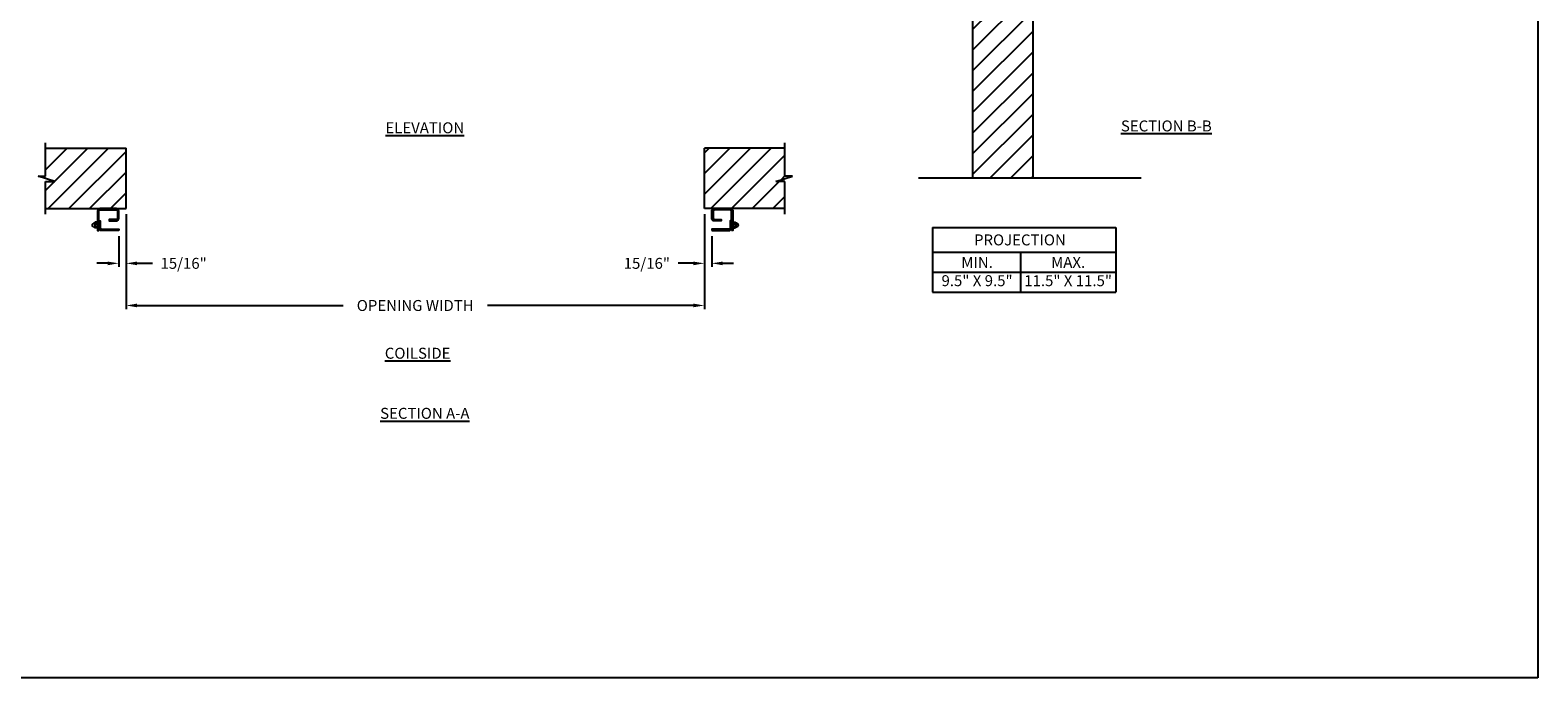
# Model space of a CAD drawing. Units: inches. Extents: x 169.6 to 213.7, y 214.8 to 266.5.
# Drawn here: x 176.2 to 189.1, y 234.4 to 240 of the extents above; entities that cross this region are included whole.
import ezdxf

# ---------------------------------------------------------------- set-up
doc = ezdxf.new("R2010")
doc.units = ezdxf.units.IN
doc.header["$LTSCALE"] = 0.25
doc.header["$MEASUREMENT"] = 0
doc.layers.add('ANNOTATIONS', color=1, linetype='Continuous')
doc.layers.add('CRANK - LH', color=7, linetype='Continuous')
doc.styles.add('ARIAL', font='arial.ttf', dxfattribs={"height": 0.09375})
doc.dimstyles.new('STANDARD$0', dxfattribs={"dimtxt": 0.09375, "dimasz": 0.09375, "dimexe": 0.03125, "dimexo": 0.046875, "dimgap": 0.09, "dimtad": 0, "dimtih": 1, "dimtoh": 1, "dimdec": 4, "dimzin": 0, "dimdsep": 46, "dimtxsty": 'ARIAL', "dimcen": 0.09, "dimadec": 0, "dimazin": 0, "dimtfac": 1, "dimtdec": 4, "dimtofl": 0, "dimtmove": 0, "dimatfit": 1, "dimfxl": 1, "dimtolj": 1, "dimtzin": 0, "dimarcsym": 0})
pattern_1 = [(45, (22.09341, -17.26319), (-0.08838835, 0.08838835), [])]

# ---------------------------------------------------------------- blocks, each defined once
blk = doc.blocks.new('*D24')
at = {"layer": 'ANNOTATIONS', "color": 0, "lineweight": -2, "transparency": 16777216}
for p, q in [((181.942, 238.406), (181.942, 237.955)), ((182.005, 238.219), (182.005, 237.955)), ((181.848, 237.986), (181.718, 237.986)), ((182.098, 237.986), (182.192, 237.986))]:
    blk.add_line(p, q, dxfattribs=at)
at = {"layer": 'ANNOTATIONS', "color": 0, "transparency": 16777216}
for points in [[(181.848, 238.001), (181.848, 237.97), (181.942, 237.986)], [(182.098, 238.001), (182.098, 237.97), (182.005, 237.986)]]:
    blk.add_solid(points, dxfattribs=at)
at = {"layer": 'defpoints', "color": 0, "transparency": 16777216}
for p in [(181.942, 238.453), (182.005, 238.266), (182.005, 237.986)]:
    blk.add_point(p, dxfattribs=at)
at = {"layer": 'ANNOTATIONS', "color": 0, "transparency": 16777216, "insert": (181.451, 237.986), "char_height": 0.0938, "attachment_point": 5, "style": 'ARIAL'}
blk.add_mtext('\\A1;15/16"', dxfattribs=at)
blk = doc.blocks.new('*D25')
at = {"layer": 'ANNOTATIONS', "color": 0, "lineweight": -2, "transparency": 16777216}
for p, q in [((177.005, 238.406), (177.005, 237.955)), ((176.942, 238.219), (176.942, 237.955)), ((176.848, 237.986), (176.755, 237.986)), ((177.098, 237.986), (177.229, 237.986))]:
    blk.add_line(p, q, dxfattribs=at)
at = {"layer": 'ANNOTATIONS', "color": 0, "transparency": 16777216}
for points in [[(176.848, 238.001), (176.848, 237.97), (176.942, 237.986)], [(177.098, 238.001), (177.098, 237.97), (177.005, 237.986)]]:
    blk.add_solid(points, dxfattribs=at)
at = {"layer": 'defpoints', "color": 0, "transparency": 16777216}
for p in [(177.005, 238.453), (176.942, 238.266), (176.942, 237.986)]:
    blk.add_point(p, dxfattribs=at)
at = {"layer": 'ANNOTATIONS', "color": 0, "transparency": 16777216, "insert": (177.496, 237.986), "char_height": 0.0938, "attachment_point": 5, "style": 'ARIAL'}
blk.add_mtext('\\A1;15/16"', dxfattribs=at)
blk = doc.blocks.new('*D26')
at = {"layer": 'ANNOTATIONS', "color": 0, "lineweight": -2, "transparency": 16777216}
for p, q in [((177.005, 238.219), (177.005, 237.595)), ((181.942, 238.222), (181.942, 237.595)), ((177.098, 237.626), (178.857, 237.626)), ((181.848, 237.626), (180.09, 237.626))]:
    blk.add_line(p, q, dxfattribs=at)
at = {"layer": 'ANNOTATIONS', "color": 0, "transparency": 16777216}
for points in [[(177.098, 237.642), (177.098, 237.611), (177.005, 237.626)], [(181.848, 237.642), (181.848, 237.611), (181.942, 237.626)]]:
    blk.add_solid(points, dxfattribs=at)
at = {"layer": 'defpoints', "color": 0, "transparency": 16777216}
for p in [(177.005, 238.266), (181.942, 238.269), (181.942, 237.626)]:
    blk.add_point(p, dxfattribs=at)
at = {"layer": 'ANNOTATIONS', "color": 0, "transparency": 16777216, "insert": (179.473, 237.626), "char_height": 0.09375, "attachment_point": 5, "style": 'ARIAL'}
blk.add_mtext('\\A1;OPENING WIDTH', dxfattribs=at)

msp = doc.modelspace()

# ---------------------------------------------------------------- hatches: boundary and pattern name
at = {"layer": 'CRANK - LH', "linetype": 'Continuous'}
h = msp.add_hatch(dxfattribs=at)
h.set_pattern_fill('ANSI31', color=256, style=0)
h.set_pattern_definition(pattern_1)
h.paths.add_polyline_path([(184.74846, 240.71808), (184.51196, 240.71808), (184.51196, 240.78274), (184.47355, 240.64938), (184.47355, 240.71808), (184.23283, 240.71808), (184.23283, 238.71636), (184.74846, 238.71636)])
at = {"layer": 'CRANK - LH'}
h = msp.add_hatch(dxfattribs=at)
h.set_pattern_fill('ANSI31', color=256, style=0)
h.set_pattern_definition(pattern_1)
h.paths.add_polyline_path([(182.62971, 238.68471), (182.55174, 238.68471), (182.69381, 238.73161), (182.62971, 238.73161), (182.62971, 238.96881), (181.94221, 238.96881), (181.94221, 238.45319), (182.62971, 238.45319)])
h.paths.add_polyline_path([(177.00471, 238.96881), (176.31721, 238.96881), (176.31721, 238.73161), (176.2531, 238.73161), (176.39517, 238.68471), (176.31721, 238.68471), (176.31721, 238.45319), (177.00471, 238.45319)])

# ---------------------------------------------------------------- linework, layer by layer
at = {"layer": 'ANNOTATIONS'}
for p, q in [((183.89038, 238.29243), (183.89038, 237.74106)), ((183.89038, 238.29243), (185.45549, 238.29243)), ((185.45549, 238.29243), (185.45549, 237.74106)), ((183.89038, 238.08096), (185.45549, 238.08096)), ((184.64074, 238.08096), (184.64074, 237.74106)), ((183.89038, 237.91101), (185.45549, 237.91101)), ((183.89038, 237.74106), (185.45549, 237.74106))]:
    msp.add_line(p, q, dxfattribs=at)
at = {"layer": 'CRANK - LH', "linetype": 'Continuous'}
for p, q in [((184.23283, 240.71808), (184.23283, 238.71673)), ((184.74846, 238.71673), (184.74846, 240.71808)), ((176.31721, 238.73161), (176.31721, 239.01569)), ((182.62971, 238.73161), (182.62971, 239.01569)), ((176.39517, 238.68471), (176.2531, 238.73161)), ((176.2531, 238.73161), (176.31721, 238.73161)), ((176.31721, 238.40631), (176.31721, 238.68471)), ((176.31721, 238.68471), (176.39517, 238.68471)), ((182.55174, 238.68471), (182.69381, 238.73161)), ((182.62971, 238.68471), (182.55174, 238.68471)), ((182.69381, 238.73161), (182.62971, 238.73161)), ((182.62971, 238.40631), (182.62971, 238.68471)), ((183.77139, 238.71673), (185.67081, 238.71673)), ((176.7285, 238.32794), (176.71951, 238.32275)), ((176.72903, 238.29711), (176.71952, 238.30258)), ((176.73715, 238.33038), (176.73706, 238.29427)), ((176.75761, 238.28923), (176.74032, 238.28923)), ((176.74035, 238.30095), (176.75734, 238.30095)), ((176.74073, 238.32438), (176.75751, 238.32438)), ((176.75723, 238.3361), (176.74113, 238.3361)), ((176.76057, 238.33063), (176.76057, 238.29448)), ((176.76057, 238.32585), (176.77182, 238.32585)), ((176.76057, 238.29948), (176.77182, 238.29948)), ((176.78307, 238.3361), (176.77182, 238.32585)), ((176.78307, 238.28923), (176.77182, 238.29948)), ((182.16385, 238.3361), (182.1751, 238.32585)), ((182.16385, 238.28923), (182.1751, 238.29948)), ((182.18635, 238.32585), (182.1751, 238.32585)), ((182.18635, 238.29948), (182.1751, 238.29948)), ((182.18635, 238.33063), (182.18635, 238.29448)), ((182.18931, 238.28923), (182.20659, 238.28923)), ((182.20619, 238.32438), (182.18941, 238.32438)), ((182.20657, 238.30095), (182.18957, 238.30095)), ((182.18969, 238.3361), (182.20578, 238.3361)), ((182.20976, 238.33038), (182.20985, 238.29427)), ((182.21789, 238.29711), (182.22739, 238.30258)), ((182.21841, 238.32794), (182.2274, 238.32275))]:
    msp.add_line(p, q, dxfattribs=at)
at = {"layer": 'CRANK - LH'}
for p, q in [((176.31721, 238.96881), (177.00471, 238.96881)), ((177.00471, 238.45319), (177.00471, 238.96881)), ((181.94221, 238.45319), (181.94221, 238.96881)), ((182.62971, 238.96881), (181.94221, 238.96881)), ((176.31721, 238.45319), (177.00471, 238.45319)), ((182.62971, 238.45319), (181.94221, 238.45319))]:
    msp.add_line(p, q, dxfattribs=at)
for points in [[(176.77182, 238.26579), (176.77182, 238.43032, -0.41421356), (176.78354, 238.44204), (176.91924, 238.44204, -0.41421356), (176.93096, 238.43032), (176.93096, 238.37079, -0.41421356), (176.91924, 238.35907), (176.86018, 238.35907), (176.86018, 238.34782), (176.91924, 238.34782, 0.41421356), (176.94221, 238.37079), (176.94221, 238.43032, 0.41421356), (176.91924, 238.45329), (176.78354, 238.45329, 0.41421356), (176.76057, 238.43032), (176.76057, 238.26579)], [(182.1751, 238.26579), (182.1751, 238.43032, 0.41421356), (182.16338, 238.44204), (182.02768, 238.44204, 0.41421356), (182.01596, 238.43032), (182.01596, 238.37079, 0.41421356), (182.02768, 238.35907), (182.08674, 238.35907), (182.08674, 238.34782), (182.02768, 238.34782, -0.41421356), (182.00471, 238.37079), (182.00471, 238.43032, -0.41421356), (182.02768, 238.45329), (182.16338, 238.45329, -0.41421356), (182.18635, 238.43032), (182.18635, 238.26579)], [(176.94221, 238.26579), (176.79479, 238.26579, -0.41421356), (176.77182, 238.28876), (176.77182, 238.34782), (176.78307, 238.34782), (176.78307, 238.28876, 0.41421356), (176.79479, 238.27704), (176.94221, 238.27704)], [(182.00471, 238.26579), (182.15213, 238.26579, 0.41421356), (182.1751, 238.28876), (182.1751, 238.34782), (182.16385, 238.34782), (182.16385, 238.28876, -0.41421356), (182.15213, 238.27704), (182.00471, 238.27704)]]:
    msp.add_lwpolyline(points, format="xyb", close=True, dxfattribs=at)
at = {"layer": 'CRANK - LH', "linetype": 'Continuous'}
for centre, radius, start, end in [((176.72549, 238.31267), 0.01172, 120.664607, 239.400072), ((176.73721, 238.31267), 0.01758, 90.184042, 119.68122), ((176.73721, 238.31267), 0.01758, 242.263062, 269.396152), ((176.74372, 238.295), 0.0067, 117.308129, 239.509767), ((176.74359, 238.33015), 0.00644, 112.427996, 243.626692), ((176.76065, 238.31267), 0.02344, 150, 210), ((176.75363, 238.33015), 0.00695, 303.947004, 58.858046), ((176.7535, 238.295), 0.00708, 305.441007, 57.149167), ((176.73721, 238.31267), 0.02344, 330, 30), ((182.20971, 238.31267), 0.02344, 150, 210), ((182.19328, 238.33015), 0.00695, 121.141954, 236.052996), ((182.19341, 238.295), 0.00708, 122.850833, 234.558993), ((182.20333, 238.33015), 0.00644, 296.373308, 67.572004), ((182.2032, 238.295), 0.0067, 300.490233, 62.691871), ((182.18627, 238.31267), 0.02344, 330, 30), ((182.20971, 238.31267), 0.01758, 60.31878, 89.815958), ((182.20971, 238.31267), 0.01758, 270.603848, 297.736938), ((182.22143, 238.31267), 0.01172, 300.599928, 59.335393)]:
    msp.add_arc(centre, radius, start, end, dxfattribs=at)
at = {"layer": 'defpoints'}
msp.add_lwpolyline([(189.05875, 234.44685), (169.58887, 234.44685), (169.58887, 247.18196), (189.05875, 247.18196)], close=True, dxfattribs=at)

# ---------------------------------------------------------------- texts
at = {"layer": 'ANNOTATIONS', "char_height": 0.09375, "attachment_point": 2, "style": 'ARIAL'}
for s, insert, width in [('{\\LELEVATION}', (179.55534, 239.18997), 3.0834986), ('{\\LSECTION B-B}', (185.88675, 239.20594), 1.3823677), ('{\\LCOILSIDE}', (179.49398, 237.2653), 1.3823677), ('{\\LSECTION A-A}', (179.55534, 236.75214), 1.3823677)]:
    msp.add_mtext(s, dxfattribs=dict(at, insert=insert, width=width))
for s, width, insert in [('PROJECTION ', 1.7594917, (184.63658, 238.233)), ('MIN.\\P9.5" X 9.5" ', 0.6711642, (184.27056, 238.04101)), ('MAX.\\P11.5" X 11.5"', 0.7869326, (185.04821, 238.04101))]:
    msp.add_mtext_dynamic_manual_height_columns(s, width=width, gutter_width=1.36268, heights=[0], dxfattribs=dict(at, insert=insert))

# ---------------------------------------------------------------- dimensions: what is measured, and where the dimension line sits
at = {"layer": 'ANNOTATIONS'}
for base, p1, p2, picture, middle in [((176.94221, 237.98585), (177.00471, 238.45319), (176.94221, 238.26579), '*D25', (177.49578, 237.98585)), ((182.00471, 237.98585), (181.94221, 238.45319), (182.00471, 238.26579), '*D24', (181.45114, 237.98585))]:
    dim = msp.add_linear_dim(base=base, p1=p1, p2=p2, text='15/16"', dimstyle='STANDARD$0', dxfattribs=at)
    dim.commit()
    dim.dimension.update_dxf_attribs({"geometry": picture, "text_midpoint": middle, "dimtype": 160})
dim = msp.add_linear_dim(base=(181.94221, 237.62622), p1=(177.00471, 238.26631), p2=(181.94221, 238.26928), text='OPENING WIDTH', dimstyle='STANDARD$0', dxfattribs=at)
dim.commit()
dim.dimension.update_dxf_attribs({"geometry": '*D26', "text_midpoint": (179.47346, 237.62622)})

doc.saveas('drawing.dxf')
